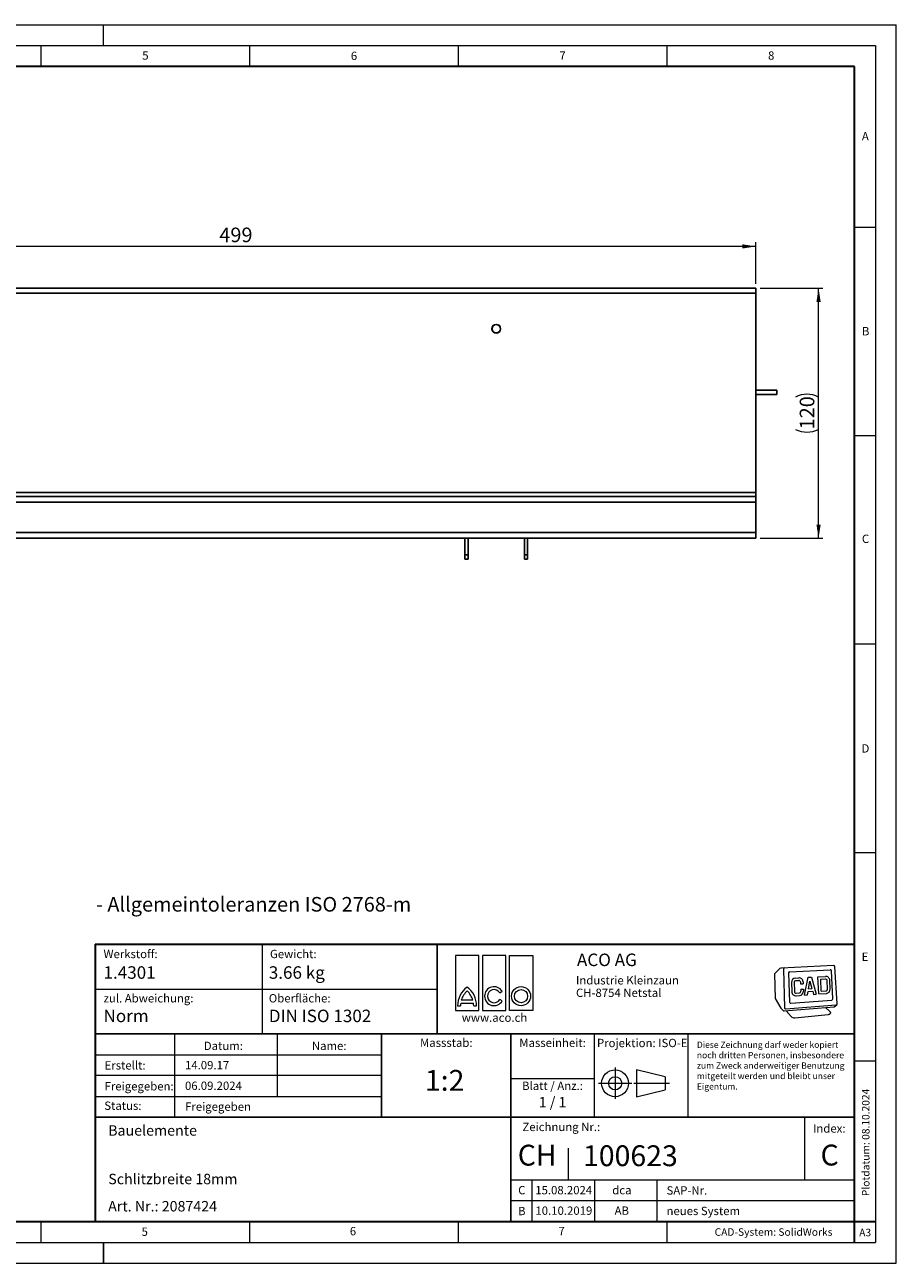
# Model space of a CAD drawing. Units: millimetres. Extents: x 0 to 420, y 0 to 297.
# Drawn here: x 211 to 420, y 0 to 297 of the extents above; entities that cross this region are included whole.
import ezdxf

# ---------------------------------------------------------------- set-up
doc = ezdxf.new("R2010")
doc.units = ezdxf.units.MM
doc.header["$PDSIZE"] = -1
doc.linetypes.add('CENTERX2', pattern=[20.32, 12.7, -2.54, 2.54, -2.54])
doc.styles.add('SLDTEXTSTYLE0', font='TXT', dxfattribs={"width": 0.605})
doc.styles.add('SLDTEXTSTYLE1', font='TXT', dxfattribs={"width": 0.75})
doc.styles.add('SLDTEXTSTYLE2', font='TXT', dxfattribs={"width": 0.563})
doc.dimstyles.new('SLDDIMSTYLE0', dxfattribs={"dimtxt": 3.5, "dimasz": 3.302, "dimexe": 0, "dimexo": 0.0625, "dimgap": 0.875, "dimtad": 1, "dimlfac": 2, "dimrnd": 1e-09, "dimzin": 12, "dimdsep": 46, "dimtxsty": 'SLDTEXTSTYLE1', "dimsah": 1, "dimcen": 0.09, "dimadec": 0, "dimazin": 3, "dimtfac": 1, "dimtofl": 0, "dimtmove": 0, "dimatfit": 3, "dimfxl": 0, "dimfrac": 2, "dimtolj": 1, "dimtzin": 12, "dimarcsym": 0})

# ---------------------------------------------------------------- blocks, each defined once
blk = doc.blocks.new('SW_NOTE_0')
at = {"color": 0, "linetype": 'Continuous', "lineweight": 0, "insert": (7.47, 2.58), "char_height": 2, "attachment_point": 2, "style": 'SLDTEXTSTYLE0'}
blk.add_mtext('www.aco.ch', dxfattribs=at)
blk = doc.blocks.new('SW_NOTE_0_1')
at = {"color": 0, "linetype": 'Continuous', "lineweight": 0, "insert": (0, 3.87), "char_height": 3, "attachment_point": 1, "style": 'SLDTEXTSTYLE0'}
blk.add_mtext('ACO AG', dxfattribs=at)
blk = doc.blocks.new('SW_NOTE_0_2')
at = {"color": 0, "linetype": 'Continuous', "lineweight": 0, "char_height": 2, "attachment_point": 1, "style": 'SLDTEXTSTYLE0'}
for s, insert in [('Industrie Kleinzaun', (0, 2.58)), ('CH-8754 Netstal', (0, -0.42))]:
    blk.add_mtext(s, dxfattribs=dict(at, insert=insert))
blk = doc.blocks.new('ACO-Logo')
at = {"color": 179, "linetype": 'Continuous', "lineweight": 18}
for p, q in [((0, 16.17), (0, 2.94)), ((5.59, 16.17), (0, 16.17)), ((5.59, 2.94), (5.59, 16.17)), ((6.46, 16.17), (6.46, 2.94)), ((12.05, 16.17), (6.46, 16.17)), ((12.05, 2.94), (12.05, 16.17)), ((12.93, 2.94), (12.93, 16.17)), ((12.93, 16.17), (18.52, 16.17)), ((18.52, 16.17), (18.52, 2.94)), ((77.51, 12.77), (76.49, 11.76)), ((90.64, 13.74), (78.15, 13.15)), ((78.63, 12.88), (78.84, 3.65)), ((79.85, 11.93), (80.09, 4.98)), ((80.13, 12.24), (89.85, 12.76)), ((90.46, 5.79), (90.16, 12.47)), ((91.53, 4.63), (90.96, 13.46)), ((76.49, 11.76), (76.65, 5.87)), ((80.53, 9.73), (80.61, 7.48)), ((81.17, 9.75), (81.24, 7.5)), ((81.47, 10.76), (82.27, 10.81)), ((81.51, 10.13), (82.31, 10.17)), ((82.69, 9.82), (82.71, 9.37)), ((82.71, 9.35), (83.34, 9.39)), ((83.33, 9.84), (83.34, 9.39)), ((83.7, 6.67), (84.51, 10.93)), ((84.51, 10.93), (85.35, 10.97)), ((84.64, 8.19), (84.97, 9.97)), ((84.97, 9.97), (85.45, 8.24)), ((85.35, 10.97), (86.49, 6.88)), ((86.88, 11.07), (88.67, 11.16)), ((87.08, 6.93), (86.88, 11.07)), ((87.55, 10.46), (88.71, 10.53)), ((87.68, 7.61), (87.55, 10.46)), ((89.19, 8.08), (89.09, 10.18)), ((89.82, 8.11), (89.73, 10.21)), ((10.61, 7.22), (11.22, 7.57)), ((81.63, 7.15), (82.43, 7.21)), ((81.68, 6.51), (82.48, 6.58)), ((82.75, 8.08), (83.39, 8.12)), ((82.75, 8.08), (82.77, 7.58)), ((83.39, 8.12), (83.4, 7.61)), ((83.7, 6.67), (84.36, 6.72)), ((84.36, 6.72), (84.51, 7.54)), ((84.51, 7.54), (85.63, 7.61)), ((84.64, 8.19), (85.45, 8.24)), ((85.63, 7.61), (85.85, 6.83)), ((85.85, 6.83), (86.49, 6.88)), ((87.08, 6.93), (88.91, 7.07)), ((87.68, 7.61), (88.85, 7.7)), ((0.51, 4.09), (1.21, 4.09)), ((1.26, 4.73), (4.33, 4.73)), ((4.18, 5.43), (1.41, 5.43)), ((4.37, 4.09), (5.08, 4.09)), ((11.23, 5.26), (10.63, 5.62)), ((76.65, 5.87), (78.03, 3.52)), ((78.03, 3.52), (78.36, 3.14)), ((78.36, 3.14), (78.47, 3.02)), ((78.8, 2.89), (90.8, 3.85)), ((79.16, 3.36), (91.26, 4.31)), ((80.41, 4.7), (90.18, 5.48)), ((88.68, 3.68), (89.67, 2.79)), ((90.8, 3.85), (91.4, 4.35)), ((0, 2.94), (5.59, 2.94)), ((6.46, 2.94), (12.05, 2.94)), ((18.52, 2.94), (12.93, 2.94)), ((79.26, 2.93), (80.49, 1.53)), ((81.34, 1.2), (89.33, 2.05)), ((89.67, 2.79), (89.75, 2.72)), ((89.75, 2.72), (89.8, 2.67)), ((89.8, 2.67), (89.84, 2.6)), ((89.84, 2.6), (89.87, 2.52)), ((89.87, 2.52), (89.87, 2.31))]:
    blk.add_line(p, q, dxfattribs=at)
for radius in [2.28, 1.58]:
    blk.add_circle((15.72, 6.41), radius, dxfattribs=at)
for centre, radius, start, end in [((78.19, 12.35), 0.8, 92.6996, 148.2554), ((78.93, 12.89), 0.3, 92.6996, 181.273), ((80.15, 11.94), 0.3, 93.0418, 181.9349), ((89.86, 12.46), 0.3, 2.5148, 93.0418), ((90.66, 13.44), 0.3, 3.7249, 92.6996), ((81.53, 9.76), 1, 93.1134, 181.9415), ((81.53, 9.76), 0.363, 93.1134, 181.9415), ((82.33, 9.81), 1, 1.9415, 93.1134), ((82.33, 9.81), 0.363, 1.9415, 93.1134), ((88.73, 10.16), 1, 2.6542, 93.1134), ((88.73, 10.16), 0.363, 2.6542, 93.1134), ((6.13, 4.07), 5.62, 126.4236, 179.7474), ((6.13, 4.07), 4.91, 132.7321, 163.9341), ((-0.54, 4.07), 5.62, 0.2526, 53.5764), ((-0.54, 4.07), 4.91, 16.0659, 47.2679), ((9.26, 6.41), 2.28, 30.7309, 330), ((9.26, 6.41), 1.58, 31.0558, 330), ((81.61, 7.51), 1, 181.9415, 274.3987), ((81.61, 7.51), 0.363, 181.9415, 274.3987), ((82.4, 7.57), 0.363, 274.3987, 1.9415), ((82.4, 7.57), 1, 274.3987, 1.9415), ((88.83, 8.07), 0.363, 274.3987, 2.6542), ((88.83, 8.07), 1, 274.3987, 2.6542), ((6.13, 4.07), 4.91, 172.3058, 179.7113), ((-0.54, 4.07), 4.91, 0.2887, 7.6942), ((78.77, 3.29), 0.4, 221.0091, 274.5606), ((79.14, 3.65), 0.3, 181.273, 274.4996), ((80.39, 4.99), 0.3, 181.9349, 274.6063), ((90.16, 5.78), 0.3, 274.6063, 2.5148), ((91.23, 4.61), 0.3, 274.4996, 3.7249), ((81.24, 2.19), 1, 221.4087, 276.0561), ((89.05, 4.1), 2.08, 277.7635, 279.1918), ((89.32, 2.43), 0.379, 279.1918, 281.4992), ((89.13, 3.35), 1.32, 281.4992, 285.2551), ((88.05, 7.32), 5.43, 285.2551, 287.1087), ((89.48, 2.66), 0.555, 287.1087, 303.6901), ((89.69, 2.35), 0.188, 303.6901, 332.3803), ((89.77, 2.31), 0.0984, 332.3803, 4.9765)]:
    blk.add_arc(centre, radius, start, end, dxfattribs=at)
at = {"color": 7, "linetype": 'Continuous', "lineweight": 0}
for name, p in [('SW_NOTE_0_1', (29.12, 12.75)), ('SW_NOTE_0_2', (28.89, 8.64)), ('SW_NOTE_0', (1.9, -0.32))]:
    blk.add_blockref(name, p, dxfattribs=at)
blk = doc.blocks.new('SW_NOTE_0_3')
at = {"color": 0, "linetype": 'Continuous', "lineweight": 0, "char_height": 1.5, "attachment_point": 1, "style": 'SLDTEXTSTYLE0'}
for s, insert in [('Diese Zeichnung darf weder kopiert', (0, 1.93)), ('zum Zweck anderweitiger Benutzung', (0, -3.07)), ('noch dritten Personen, insbesondere', (0, -0.57)), ('mitgeteilt werden und bleibt unser', (0, -5.57)), ('Eigentum.', (0, -8.07))]:
    blk.add_mtext(s, dxfattribs=dict(at, insert=insert))
blk = doc.blocks.new('_D')
at = {"color": 179, "linetype": 'Continuous', "lineweight": 18}
for p, q in [((387.39, 233.85), (402.39, 233.85)), ((401.39, 173.85), (401.39, 233.85)), ((387.39, 173.85), (402.39, 173.85))]:
    blk.add_line(p, q, dxfattribs=at)
for centre, start, end in [((398.61, 202.17), 63.4349, 116.5651), ((398.61, 205.53), 243.4349, 296.5651)]:
    blk.add_arc(centre, 6.21, start, end, dxfattribs=at)
for points in [[(401.39, 233.85), (400.88, 230.55), (401.89, 230.55)], [(401.39, 173.85), (401.89, 177.15), (400.88, 177.15)]]:
    blk.add_solid(points, dxfattribs=at)
at = {"color": 179, "linetype": 'Continuous', "lineweight": 18, "insert": (396.87, 199.97), "char_height": 3.5, "attachment_point": 1, "rotation": 90, "style": 'SLDTEXTSTYLE1'}
blk.add_mtext('120', dxfattribs=at)
blk = doc.blocks.new('_D_1')
at = {"color": 179, "linetype": 'Continuous', "lineweight": 18}
for p, q in [((136.89, 234.85), (136.89, 244.85)), ((386.39, 243.85), (136.89, 243.85)), ((386.39, 234.85), (386.39, 244.85))]:
    blk.add_line(p, q, dxfattribs=at)
for points in [[(136.89, 243.85), (140.19, 243.34), (140.19, 244.36)], [(386.39, 243.85), (383.08, 244.36), (383.08, 243.34)]]:
    blk.add_solid(points, dxfattribs=at)
at = {"color": 179, "linetype": 'Continuous', "lineweight": 18, "insert": (257.76, 248.36), "char_height": 3.5, "attachment_point": 1, "style": 'SLDTEXTSTYLE1'}
blk.add_mtext('499', dxfattribs=at)

msp = doc.modelspace()

# ---------------------------------------------------------------- linework, layer by layer
at = {"color": 7, "linetype": 'Continuous', "lineweight": 18}
for p, q in [((0, 297), (420, 297)), ((230, 292), (230, 297)), ((420, 0), (420, 297)), ((15, 292), (415, 292)), ((215, 292), (215, 287)), ((265, 292), (265, 287)), ((315, 292), (315, 287)), ((365, 292), (365, 287)), ((415, 292), (415, 5)), ((410, 248.5), (415, 248.5)), ((410, 198.5), (415, 198.5)), ((410, 148.5), (415, 148.5)), ((410, 98.5), (415, 98.5)), ((268, 76.5), (268, 55)), ((228, 65.75), (310, 65.75)), ((228, 55), (410, 55)), ((410, 55), (228, 55)), ((247, 55), (247, 35)), ((271.6, 55), (271.6, 40)), ((347.6611, 35), (347.6611, 55)), ((370.0572, 55.012), (370.0572, 35)), ((228, 50), (296.6, 50)), ((410, 48.5), (415, 48.5)), ((296.6, 45), (228, 45)), ((357.7662, 46.372), (357.7662, 39.9353)), ((364.6059, 44.7376), (357.7662, 46.372)), ((364.6059, 44.7376), (364.6059, 41.5697)), ((347.6611, 44.2134), (327.6611, 44.2134)), ((228, 40), (296.6, 40)), ((357.7662, 39.9353), (364.6059, 41.5697)), ((398, 35), (398, 20)), ((341.4855, 20), (341.4855, 27.5647)), ((327.6611, 20), (410, 20)), ((332.6611, 20), (332.6611, 10)), ((347.6611, 20), (347.6611, 10)), ((362.6611, 20), (362.6611, 10)), ((410, 15), (327.6611, 15)), ((215, 10), (215, 5)), ((265, 10), (265, 5)), ((315, 10), (315, 5)), ((365, 10), (365, 5)), ((15, 5), (415, 5)), ((0, 0), (420, 0))]:
    msp.add_line(p, q, dxfattribs=at)
at = {"color": 7, "linetype": 'Continuous', "lineweight": 35}
for p, q in [((410, 287), (20, 287)), ((410, 5), (410, 287)), ((228, 76.5), (228, 10)), ((228, 76.5), (410, 76.5)), ((20, 10), (415, 10))]:
    msp.add_line(p, q, dxfattribs=at)
at = {"color": 7, "linetype": 'Continuous', "lineweight": 25}
for p, q in [((386.3864, 233.8496), (136.8864, 233.8496)), ((386.3864, 232.5996), (136.8864, 232.5996)), ((386.3864, 233.8496), (386.3864, 232.5996)), ((386.3864, 184.8496), (386.3864, 232.5996)), ((391.3864, 209.3496), (386.3864, 209.3496)), ((391.3864, 208.3496), (386.3864, 208.3496)), ((391.3864, 209.3496), (391.3864, 208.3496)), ((386.3864, 184.8496), (136.8864, 184.8496)), ((386.3864, 183.8496), (386.3864, 184.8496)), ((136.8864, 183.8496), (386.3864, 183.8496)), ((136.8864, 182.4813), (386.3864, 182.4813)), ((386.3864, 183.8496), (386.3864, 182.4813)), ((386.3864, 175.2179), (386.3864, 182.4813)), ((136.8864, 175.2179), (386.3864, 175.2179)), ((136.8864, 173.8496), (386.3864, 173.8496)), ((316.6364, 173.8496), (316.6364, 169.8496)), ((317.3864, 173.8496), (317.3864, 169.8496)), ((330.8864, 173.8496), (330.8864, 169.8496)), ((331.6364, 173.8496), (331.6364, 169.8496)), ((386.3864, 175.2179), (386.3864, 173.8496)), ((316.6364, 169.8496), (317.3864, 169.8496)), ((316.6364, 168.8496), (316.6364, 169.8496)), ((317.3864, 169.8496), (317.3864, 168.8496)), ((330.8864, 169.8496), (331.6364, 169.8496)), ((330.8864, 168.8496), (330.8864, 169.8496)), ((331.6364, 169.8496), (331.6364, 168.8496)), ((317.3864, 168.8496), (316.6364, 168.8496)), ((331.6364, 168.8496), (330.8864, 168.8496)), ((310, 76.5), (310, 55)), ((410, 55), (228, 55)), ((296.6, 55), (296.6, 35)), ((327.6611, 10), (327.6611, 55)), ((228, 35), (410, 35))]:
    msp.add_line(p, q, dxfattribs=at)
at = {"color": 7, "linetype": 'CENTERX2', "lineweight": 18}
for p, q in [((352.6175, 46.908), (352.6175, 39.4622)), ((348.624, 43.1537), (356.6109, 43.1537)), ((357.1289, 43.1537), (365.6255, 43.1537))]:
    msp.add_line(p, q, dxfattribs=at)
msp.add_line((230, 5), (230, 0))
at = {"color": 7, "linetype": 'Continuous', "lineweight": 25}
for radius in [1.05, 1.0425, 1.0175]:
    msp.add_circle((324.1364, 224.0996), radius, dxfattribs=at)
at = {"color": 7, "linetype": 'Continuous', "lineweight": 18}
for radius in [3.2183, 1.584]:
    msp.add_circle((352.6175, 43.1537), radius, dxfattribs=at)
msp.add_point((410, 10))

# ---------------------------------------------------------------- block references
at = {"color": 7, "linetype": 'Continuous'}
msp.add_blockref('ACO-Logo', (314.3511, 57.6366), dxfattribs=at)
at = {"color": 7, "linetype": 'Continuous', "lineweight": 0}
msp.add_blockref('SW_NOTE_0_3', (372.2204, 51.2203), dxfattribs=at)

# ---------------------------------------------------------------- texts
at = {"color": 7, "linetype": 'Continuous', "lineweight": 18}
for s, insert, char_height, attachment_point, style in [('5', (240.0418, 290.6369), 2, 2, 'SLDTEXTSTYLE0'), ('6', (290.0344, 290.5429), 2, 2, 'SLDTEXTSTYLE0'), ('7', (340.0216, 290.5954), 2, 2, 'SLDTEXTSTYLE0'), ('8', (390.0377, 290.6215), 2, 2, 'SLDTEXTSTYLE0'), ('A', (412.5951, 271.2798), 2, 2, 'SLDTEXTSTYLE0'), ('B', (412.6717, 224.5121), 2, 2, 'SLDTEXTSTYLE0'), ('C', (412.6491, 174.728), 2, 2, 'SLDTEXTSTYLE0'), ('D', (412.6234, 124.4518), 2, 2, 'SLDTEXTSTYLE0'), ('Werkstoff:', (230, 75.1611), 2, 1, 'SLDTEXTSTYLE0'), ('Gewicht:', (269.898, 75.1611), 2, 1, 'SLDTEXTSTYLE0'), ('E', (412.5161, 74.5096), 2, 2, 'SLDTEXTSTYLE0'), ('3.66 kg', (269.6126, 71.2122), 3, 1, 'SLDTEXTSTYLE0'), ('1.4301', (230, 71.2122), 3, 1, 'SLDTEXTSTYLE0'), ('zul. Abweichung:', (230, 64.5423), 2, 1, 'SLDTEXTSTYLE0'), ('Oberfläche:', (269.6126, 64.5423), 2, 1, 'SLDTEXTSTYLE0'), ('Norm', (230, 60.8119), 3, 1, 'SLDTEXTSTYLE0'), ('DIN ISO 1302', (269.6126, 60.8119), 3, 1, 'SLDTEXTSTYLE0'), ('Massstab:', (312.1625, 53.8816), 2, 2, 'SLDTEXTSTYLE0'), ('Masseinheit:', (337.6324, 53.8554), 2, 2, 'SLDTEXTSTYLE0'), ('Projektion: ISO-E', (348.2746, 53.8191), 2, 1, 'SLDTEXTSTYLE0'), ('Datum:', (254.0355, 53.1295), 2, 1, 'SLDTEXTSTYLE0'), ('Name:', (279.9349, 53.1361), 2, 1, 'SLDTEXTSTYLE0'), ('Erstellt:', (230.2614, 48.4499), 2, 1, 'SLDTEXTSTYLE0'), ('14.09.17', (249.5285, 48.4989), 2, 1, 'SLDTEXTSTYLE0'), ('1:2', (311.7649, 46.349), 5, 2, 'SLDTEXTSTYLE0'), ('Freigegeben:', (230.2614, 43.4434), 2, 1, 'SLDTEXTSTYLE0'), ('06.09.2024', (249.5285, 43.5603), 2, 1, 'SLDTEXTSTYLE0'), ('Blatt / Anz.:', (337.6114, 43.5452), 2, 2, 'SLDTEXTSTYLE0'), ('Status:', (230.1851, 38.7794), 2, 1, 'SLDTEXTSTYLE0'), ('Freigegeben', (249.5568, 38.5582), 2, 1, 'SLDTEXTSTYLE0'), ('1 / 1', (337.6348, 39.8697), 2.5, 2, 'SLDTEXTSTYLE2'), ('Bauelemente', (231.116, 33.0905), 2.5, 1, 'SLDTEXTSTYLE0'), ('Zeichnung Nr.:', (330.407, 33.6926), 2, 1, 'SLDTEXTSTYLE0'), ('Index:', (403.9553, 33.3249), 2, 2, 'SLDTEXTSTYLE0'), ('CH', (329.2896, 28.4139), 5, 1, 'SLDTEXTSTYLE0'), ('100623', (344.9268, 28.2773), 5, 1, 'SLDTEXTSTYLE0'), ('C', (404.0455, 28.4395), 5, 2, 'SLDTEXTSTYLE0'), ('Schlitzbreite 18mm', (231.1476, 21.453), 2.5, 1, 'SLDTEXTSTYLE0'), ('C', (330.2618, 18.5245), 2, 2, 'SLDTEXTSTYLE0'), ('15.08.2024', (340.3029, 18.5246), 2, 2, 'SLDTEXTSTYLE0'), ('dca', (354.2454, 18.5246), 2, 2, 'SLDTEXTSTYLE0'), ('SAP-Nr.', (364.9469, 18.4594), 2, 1, 'SLDTEXTSTYLE0'), ('Art. Nr.: 2087424', (231.1132, 14.9211), 2.5, 1, 'SLDTEXTSTYLE0'), ('B', (330.2495, 13.5245), 2, 2, 'SLDTEXTSTYLE0'), ('10.10.2019', (340.3368, 13.6069), 2, 2, 'SLDTEXTSTYLE0'), ('AB', (354.2335, 13.6069), 2, 2, 'SLDTEXTSTYLE0'), ('neues System', (364.9469, 13.5417), 2, 1, 'SLDTEXTSTYLE0'), ('5', (239.875, 8.5638), 2, 2, 'SLDTEXTSTYLE0'), ('6', (289.7886, 8.6885), 2, 2, 'SLDTEXTSTYLE0'), ('7', (339.8003, 8.7205), 2, 2, 'SLDTEXTSTYLE0'), ('CAD-System: SolidWorks', (390.5946, 8.3847), 1.8, 2, 'SLDTEXTSTYLE0'), ('A3', (412.5579, 8.255), 1.8, 2, 'SLDTEXTSTYLE0')]:
    msp.add_mtext(s, dxfattribs=dict(at, insert=insert, char_height=char_height, attachment_point=attachment_point, style=style))
at = {"color": 179, "linetype": 'Continuous', "lineweight": 18, "insert": (228.1971, 87.8262), "char_height": 3.5, "attachment_point": 1, "style": 'SLDTEXTSTYLE1'}
msp.add_mtext('- Allgemeintoleranzen ISO 2768-m', dxfattribs=at)
at = {"color": 7, "linetype": 'Continuous', "lineweight": 18, "insert": (411.7953, 41.8477), "char_height": 1.8, "attachment_point": 3, "rotation": 90, "style": 'SLDTEXTSTYLE0'}
msp.add_mtext('Plotdatum: 08.10.2024', dxfattribs=at)

# ---------------------------------------------------------------- dimensions: what is measured, and where the dimension line sits
at = {"color": 179, "linetype": 'Continuous', "lineweight": 18}
dim = msp.add_linear_dim(base=(136.8864, 243.8496), p1=(386.3864, 233.8496), p2=(136.8864, 233.8496), angle=0, dimstyle='SLDDIMSTYLE0', dxfattribs=at)
dim.commit()
dim.dimension.update_dxf_attribs({"geometry": '_D_1', "text_midpoint": (261.6364, 243.8496), "dimtype": 160})
dim = msp.add_linear_dim(base=(401.3864, 233.8496), p1=(386.3864, 173.8496), p2=(386.3864, 233.8496), angle=90, text='(<>)', dimstyle='SLDDIMSTYLE0', dxfattribs=at)
dim.commit()
dim.dimension.update_dxf_attribs({"geometry": '_D', "text_midpoint": (401.3864, 203.8496), "dimtype": 160})

doc.saveas('drawing.dxf')
